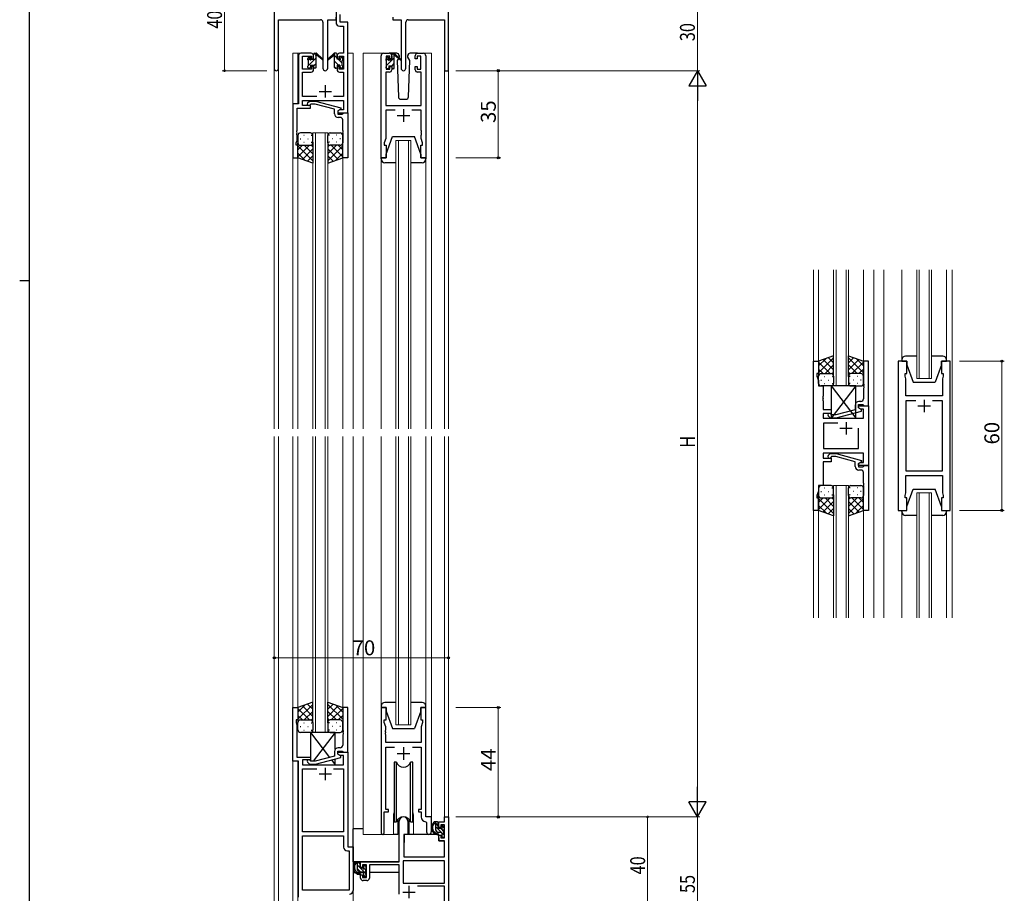
# Model space of a CAD drawing. Extents: x 0 to 1133, y 0 to 806.
# Drawn here: x 0 to 396, y 181 to 532 of the extents above; entities that cross this region are included whole.
import ezdxf

# ---------------------------------------------------------------- set-up
doc = ezdxf.new("R2010")
doc.units = 0
for name, color, linetype, lineweight in [('YKK_11', 7, 'CONTINUOUS', 30), ('YKK_12', 2, 'CONTINUOUS', 13), ('YKK_13', 4, 'CONTINUOUS', 30), ('YKK_D', 6, 'CONTINUOUS', 13)]:
    doc.layers.add(name, color=color, linetype=linetype, lineweight=lineweight)
doc.layers.add('YKK_ZWAK', color=7, linetype='CONTINUOUS')
doc.styles.get("Standard").update_dxf_attribs({"font": 'ROMANS.SHX', "bigfont": 'EXTFONT.SHX'})

# ---------------------------------------------------------------- blocks, each defined once
blk = doc.blocks.new('A201')
at = {"layer": 'YKK_ZWAK', "color": 254, "linetype": 'Continuous'}
for p, q in [((21, 35), (21, 410)), ((19, 222.5), (21, 222.5))]:
    blk.add_line(p, q, dxfattribs=at)

msp = doc.modelspace()

# ---------------------------------------------------------------- linework, layer by layer
at = {"layer": 'YKK_11', "color": 0, "linetype": 'ByBlock', "lineweight": -2}
for p, q in [((102.3, 551.28), (102.3, 512.1)), ((172.3, 511.28), (172.3, 541.28)), ((103.93, 531.78), (120.85, 531.78)), ((103.93, 512.1), (103.93, 531.78)), ((121.85, 530.78), (121.85, 512.23)), ((123.75, 512.23), (123.75, 531.78)), ((123.75, 531.78), (127.1, 531.78)), ((127.1, 531.78), (127.1, 532.78)), ((149.9, 532.78), (149.9, 531.78)), ((149.9, 531.78), (153.25, 531.78)), ((153.25, 531.78), (153.25, 512.23)), ((155.15, 512.23), (155.15, 530.78)), ((156.15, 531.78), (170.67, 531.78)), ((170.67, 531.78), (170.67, 511.28)), ((170.67, 511.28), (172.3, 511.28)), ((170.67, 211.28), (172.3, 211.28)), ((170.67, 209.28), (170.67, 211.28)), ((172.3, 211.28), (172.3, 171.28)), ((152.5, 193.28), (152.5, 209.58)), ((155.9, 209.58), (155.9, 204.28)), ((168.4, 209.28), (170.67, 209.28)), ((168.4, 206.98), (168.4, 209.28)), ((169.2, 206.98), (168.4, 206.98)), ((169.2, 208.08), (169.2, 206.98)), ((170.67, 208.08), (169.2, 208.08)), ((170.67, 202.88), (170.67, 208.08)), ((154.3, 204.28), (154.3, 195.28)), ((155.9, 204.28), (154.3, 204.28)), ((168.4, 203.98), (169.2, 203.98)), ((168.4, 201.68), (168.4, 203.98)), ((169.2, 203.98), (169.2, 202.88)), ((169.2, 202.88), (170.67, 202.88)), ((170.67, 201.68), (168.4, 201.68)), ((170.67, 195.28), (170.67, 201.68)), ((154.3, 195.28), (170.67, 195.28)), ((137, 193.28), (152.5, 193.28)), ((137, 190.98), (137, 193.28)), ((137.8, 190.98), (137, 190.98)), ((137.8, 192.08), (137.8, 190.98)), ((139.3, 192.08), (137.8, 192.08)), ((139.3, 186.88), (139.3, 192.08)), ((152.5, 192.08), (140.5, 192.08)), ((140.5, 192.08), (140.5, 186.68)), ((152.5, 180.28), (152.5, 192.08)), ((170.67, 193.65), (154.13, 193.65)), ((170.67, 193.65), (154.13, 193.65)), ((154.13, 193.65), (154.13, 184.68)), ((170.67, 184.68), (170.67, 193.65)), ((137, 187.98), (137.8, 187.98)), ((137, 186.68), (137, 187.98)), ((137.8, 187.98), (137.8, 186.88)), ((137.8, 186.88), (139.3, 186.88)), ((139.5, 185.68), (138, 185.68)), ((154.13, 184.68), (170.67, 184.68)), ((170.67, 183.48), (159.79, 183.48)), ((170.67, 172.91), (170.67, 183.48))]:
    msp.add_line(p, q, dxfattribs=at)
at = {"layer": 'YKK_11', "linetype": 'ByBlock', "lineweight": -2, "ltscale": 0.5}
for p, q in [((127.1, 535.78), (127.1, 530.65)), ((128.73, 530.78), (128.73, 533.85)), ((131.8, 530.78), (128.73, 530.78)), ((131.8, 518.28), (131.8, 530.78)), ((128.6, 529.15), (130.17, 529.15)), ((130.17, 529.15), (130.17, 518.28)), ((117.1, 518.28), (113, 518.28)), ((130.17, 518.28), (128.5, 518.28)), ((131.8, 494.28), (131.8, 518.28)), ((146.2, 518.28), (148.5, 518.28)), ((159.9, 518.28), (162.2, 518.28)), ((112, 517.28), (112, 497.91)), ((113.63, 511.88), (113.63, 517.08)), ((113.63, 517.08), (117.3, 517.08)), ((117.3, 517.08), (117.3, 515.98)), ((117.3, 515.98), (118.1, 515.98)), ((118.1, 515.98), (118.1, 517.28)), ((127.5, 517.28), (127.5, 515.98)), ((127.5, 515.98), (128.3, 515.98)), ((128.3, 515.98), (128.3, 517.08)), ((128.3, 517.08), (130.17, 517.08)), ((130.17, 517.08), (130.17, 511.88)), ((145.2, 476.28), (145.2, 517.28)), ((148.7, 517.08), (147.2, 517.08)), ((147.2, 517.08), (147.2, 511.88)), ((148.7, 515.98), (148.7, 517.08)), ((149.5, 515.98), (148.7, 515.98)), ((149.5, 517.28), (149.5, 515.98)), ((158.9, 515.98), (158.9, 517.28)), ((159.7, 515.98), (158.9, 515.98)), ((161.2, 517.08), (159.7, 517.08)), ((159.7, 517.08), (159.7, 515.98)), ((161.2, 511.88), (161.2, 517.08)), ((163.2, 517.28), (163.2, 476.28)), ((117.3, 511.88), (113.63, 511.88)), ((113.63, 500.91), (113.63, 510.68)), ((113.63, 510.68), (117.1, 510.68)), ((118.1, 512.98), (117.3, 512.98)), ((117.3, 512.98), (117.3, 511.88)), ((118.1, 511.68), (118.1, 512.98)), ((128.3, 512.98), (127.5, 512.98)), ((127.5, 512.98), (127.5, 511.68)), ((128.3, 511.88), (128.3, 512.98)), ((130.17, 511.88), (128.3, 511.88)), ((128.5, 510.68), (130.17, 510.68)), ((130.17, 510.68), (130.17, 500.91)), ((148.5, 510.68), (147.13, 510.68)), ((147.13, 510.68), (147.13, 497.28)), ((147.2, 511.88), (148.7, 511.88)), ((148.7, 511.88), (148.7, 512.98)), ((148.7, 512.98), (149.5, 512.98)), ((149.5, 512.98), (149.5, 511.68)), ((158.9, 511.68), (158.9, 512.98)), ((158.9, 512.98), (159.7, 512.98)), ((159.7, 512.98), (159.7, 511.88)), ((159.7, 511.88), (161.2, 511.88)), ((161.27, 510.68), (159.9, 510.68)), ((161.27, 497.28), (161.27, 510.68)), ((119.45, 500.91), (113.63, 500.91)), ((113.63, 497.28), (113.63, 499.28)), ((113.63, 499.28), (130.17, 499.28)), ((115.67, 498.31), (116.45, 499.08)), ((116.45, 499.08), (118.89, 499.08)), ((118.89, 499.08), (128.99, 496.38)), ((130.17, 500.91), (126.15, 500.91)), ((130.17, 499.28), (130.17, 495.58)), ((112, 497.91), (109.8, 497.91)), ((109.8, 497.91), (109.8, 476.28)), ((111.43, 487.24), (111.43, 496.28)), ((111.43, 496.28), (116.8, 496.28)), ((116.8, 497.28), (113.63, 497.28)), ((116.94, 497.88), (116.52, 497.46)), ((116.8, 496.28), (116.8, 497.28)), ((118.73, 497.88), (116.94, 497.88)), ((126.49, 495.8), (118.73, 497.88)), ((126.49, 493.98), (126.49, 495.8)), ((128.99, 495.78), (127.79, 495.08)), ((127.79, 495.08), (127.79, 493.78)), ((128.66, 495.58), (127.8, 495.08)), ((127.8, 495.08), (127.8, 494.28)), ((130.17, 495.58), (128.66, 495.58)), ((128.99, 496.38), (128.99, 495.78)), ((147.13, 497.28), (161.27, 497.28)), ((150.85, 495.35), (147.13, 495.35)), ((147.13, 495.35), (147.13, 484.01)), ((161.27, 495.35), (157.55, 495.35)), ((161.27, 487.24), (161.27, 495.35)), ((127.79, 493.78), (129.59, 493.78)), ((127.8, 494.28), (131.8, 494.28)), ((128.79, 492.48), (127.99, 492.48)), ((129.59, 493.78), (129.79, 493.98)), ((129.79, 493.98), (130.09, 494.28)), ((129.79, 487.24), (129.79, 491.48)), ((130.09, 494.28), (131.79, 494.28)), ((131.79, 494.28), (131.79, 476.28)), ((111.31, 487.06), (111.43, 487.24)), ((111.31, 486.51), (111.31, 487.06)), ((129.91, 487.06), (129.79, 487.24)), ((129.91, 486.51), (129.91, 487.06)), ((161.39, 487.06), (161.27, 487.24)), ((161.39, 486.51), (161.39, 487.06)), ((111.1, 482.28), (111.43, 483.19)), ((111.43, 486.33), (111.31, 486.51)), ((111.31, 486.06), (111.43, 486.24)), ((111.31, 485.51), (111.31, 486.06)), ((111.43, 485.33), (111.31, 485.51)), ((111.43, 486.24), (111.43, 486.33)), ((111.43, 483.19), (111.43, 485.33)), ((129.79, 486.33), (129.91, 486.51)), ((129.79, 486.24), (129.79, 486.33)), ((129.91, 486.06), (129.79, 486.24)), ((129.79, 485.33), (129.91, 485.51)), ((129.79, 476.28), (129.79, 485.33)), ((129.91, 485.51), (129.91, 486.06)), ((147.13, 484.01), (146.5, 482.28)), ((161.27, 486.33), (161.39, 486.51)), ((161.27, 486.24), (161.27, 486.33)), ((161.39, 486.06), (161.27, 486.24)), ((161.27, 485.33), (161.39, 485.51)), ((161.27, 484.01), (161.27, 485.33)), ((161.9, 482.28), (161.27, 484.01)), ((161.39, 485.51), (161.39, 486.06)), ((111.1, 481.28), (111.1, 482.28)), ((111.8, 481.28), (111.1, 481.28)), ((111.8, 476.28), (111.8, 481.28)), ((146.5, 482.28), (146.5, 481.28)), ((146.5, 481.28), (147.2, 481.28)), ((147.2, 481.28), (147.2, 476.28)), ((161.2, 476.28), (161.2, 481.28)), ((161.2, 481.28), (161.9, 481.28)), ((161.9, 481.28), (161.9, 482.28)), ((109.8, 476.28), (111.8, 476.28)), ((131.79, 476.28), (129.79, 476.28)), ((147.2, 476.28), (145.2, 476.28)), ((163.2, 476.28), (161.2, 476.28)), ((319.02, 334.53), (319.02, 394.53)), ((319.02, 394.53), (321.02, 394.53)), ((321.02, 394.53), (321.02, 389.53)), ((341.02, 394.53), (339.02, 394.53)), ((339.02, 394.53), (339.02, 385.49)), ((341.02, 376.53), (341.02, 394.53)), ((352.92, 394.53), (352.92, 334.53)), ((356.42, 394.53), (352.92, 394.53)), ((356.42, 389.53), (356.42, 394.53)), ((373.92, 394.53), (370.42, 394.53)), ((370.42, 394.53), (370.42, 389.53)), ((373.92, 334.53), (373.92, 394.53)), ((321.02, 389.53), (320.32, 389.53)), ((320.32, 389.53), (320.32, 388.53)), ((320.32, 388.53), (320.95, 386.8)), ((355.72, 388.53), (355.72, 389.53)), ((355.72, 389.53), (356.42, 389.53)), ((356.12, 387.43), (355.72, 388.53)), ((370.42, 389.53), (371.12, 389.53)), ((371.12, 388.53), (370.72, 387.43)), ((371.12, 389.53), (371.12, 388.53)), ((320.95, 386.8), (320.95, 384.53)), ((320.95, 384.53), (322.82, 384.53)), ((322.82, 384.53), (322.82, 380.49)), ((339.02, 385.49), (339.14, 385.31)), ((339.14, 384.76), (339.02, 384.58)), ((339.02, 384.58), (339.02, 384.49)), ((339.02, 384.49), (339.14, 384.31)), ((339.14, 383.76), (339.02, 383.58)), ((339.14, 385.31), (339.14, 384.76)), ((339.14, 384.31), (339.14, 383.76)), ((356, 385.31), (356.12, 385.49)), ((356, 384.76), (356, 385.31)), ((356.12, 384.58), (356, 384.76)), ((356, 384.31), (356.12, 384.49)), ((356, 383.76), (356, 384.31)), ((356.12, 383.58), (356, 383.76)), ((356.12, 385.49), (356.12, 387.43)), ((356.12, 384.49), (356.12, 384.58)), ((370.72, 387.43), (370.72, 380.53)), ((322.82, 380.49), (322.7, 380.31)), ((322.7, 380.31), (322.7, 379.76)), ((339.02, 383.58), (339.02, 379.33)), ((356.12, 380.53), (356.12, 383.58)), ((370.72, 380.53), (356.12, 380.53)), ((322.7, 379.76), (322.82, 379.58)), ((322.82, 379.49), (322.7, 379.31)), ((322.7, 379.31), (322.7, 378.76)), ((322.7, 378.76), (322.82, 378.58)), ((322.82, 379.58), (322.82, 379.49)), ((322.82, 378.58), (322.82, 375.03)), ((335.72, 376.83), (335.72, 375.01)), ((337.02, 375.73), (337.02, 377.03)), ((337.02, 377.03), (338.82, 377.03)), ((337.02, 375.73), (337.02, 376.53)), ((337.02, 376.53), (341.02, 376.53)), ((338.02, 378.33), (337.22, 378.33)), ((338.82, 377.03), (339.02, 376.83)), ((339.02, 376.83), (339.32, 376.53)), ((339.32, 376.53), (341.02, 376.53)), ((341.02, 376.53), (341.02, 352.53)), ((360.07, 378.6), (356.12, 378.6)), ((360.07, 378.6), (356.12, 378.6)), ((356.12, 378.6), (356.12, 350.46)), ((370.72, 378.6), (366.77, 378.6)), ((370.72, 350.46), (370.72, 378.6)), ((322.82, 375.03), (326.02, 375.03)), ((326.02, 373.53), (322.82, 373.53)), ((322.82, 373.53), (322.82, 371.53)), ((324.9, 372.51), (325.67, 371.73)), ((326.17, 372.93), (325.75, 373.36)), ((326.02, 375.03), (326.02, 373.53)), ((327.96, 372.93), (326.17, 372.93)), ((335.72, 375.01), (327.96, 372.93)), ((328.12, 371.73), (338.22, 374.44)), ((337.89, 375.23), (337.02, 375.73)), ((338.22, 375.04), (337.02, 375.73)), ((339.09, 375.23), (337.89, 375.23)), ((338.22, 374.44), (338.22, 375.04)), ((339.09, 371.53), (339.09, 375.23)), ((322.82, 371.53), (339.09, 371.53)), ((328.67, 369.6), (323.02, 369.6)), ((328.67, 369.6), (323.02, 369.6)), ((323.02, 369.6), (323.02, 359.46)), ((325.67, 371.73), (328.12, 371.73)), ((337.02, 359.46), (337.02, 367.53)), ((339.09, 357.53), (322.82, 357.53)), ((322.82, 357.53), (322.82, 355.53)), ((323.02, 359.46), (337.02, 359.46)), ((324.9, 356.56), (325.67, 357.33)), ((325.67, 357.33), (328.12, 357.33)), ((326.17, 356.13), (325.75, 355.71)), ((327.96, 356.13), (326.17, 356.13)), ((335.72, 354.05), (327.96, 356.13)), ((328.12, 357.33), (338.22, 354.63)), ((339.09, 353.83), (339.09, 357.53)), ((322.82, 355.53), (326.02, 355.53)), ((326.02, 354.03), (322.82, 354.03)), ((322.82, 354.03), (322.82, 344.53)), ((326.02, 355.53), (326.02, 354.03)), ((335.72, 352.23), (335.72, 354.05)), ((338.22, 354.03), (337.02, 353.33)), ((337.02, 353.33), (337.89, 353.83)), ((337.02, 352.53), (337.02, 353.33)), ((337.02, 353.33), (337.02, 352.03)), ((341.02, 352.53), (337.02, 352.53)), ((337.89, 353.83), (339.09, 353.83)), ((338.22, 354.63), (338.22, 354.03)), ((338.82, 352.03), (339.02, 352.23)), ((339.02, 352.23), (339.32, 352.53)), ((339.32, 352.53), (341.02, 352.53)), ((341.02, 352.53), (341.02, 334.53)), ((337.02, 352.03), (338.82, 352.03)), ((338.02, 350.73), (337.22, 350.73)), ((339.02, 345.49), (339.02, 349.73)), ((356.12, 350.46), (370.72, 350.46)), ((356.12, 341.63), (356.12, 348.53)), ((356.12, 348.53), (370.72, 348.53)), ((370.72, 348.53), (370.72, 341.63)), ((322.82, 344.53), (320.95, 344.53)), ((320.95, 344.53), (320.95, 342.26)), ((339.14, 345.31), (339.02, 345.49)), ((339.02, 344.58), (339.14, 344.76)), ((339.02, 344.49), (339.02, 344.58)), ((339.14, 344.31), (339.02, 344.49)), ((339.14, 344.76), (339.14, 345.31)), ((339.14, 343.76), (339.14, 344.31)), ((320.95, 342.26), (320.32, 340.53)), ((320.32, 340.53), (320.32, 339.53)), ((339.02, 343.58), (339.14, 343.76)), ((339.02, 334.53), (339.02, 343.58)), ((355.72, 340.53), (356.12, 341.63)), ((355.72, 339.53), (355.72, 340.53)), ((370.72, 341.63), (371.12, 340.53)), ((371.12, 340.53), (371.12, 339.53)), ((320.32, 339.53), (321.02, 339.53)), ((321.02, 339.53), (321.02, 334.53)), ((356.42, 339.53), (355.72, 339.53)), ((356.42, 334.53), (356.42, 339.53)), ((371.12, 339.53), (370.42, 339.53)), ((370.42, 339.53), (370.42, 334.53)), ((321.02, 334.53), (319.02, 334.53)), ((341.02, 334.53), (339.02, 334.53)), ((352.92, 334.53), (356.42, 334.53)), ((370.42, 334.53), (373.92, 334.53)), ((109.79, 233.65), (109.79, 255.28)), ((109.79, 255.28), (111.79, 255.28)), ((111.79, 255.28), (111.79, 250.28)), ((131.79, 255.28), (129.79, 255.28)), ((129.79, 255.28), (129.79, 246.24)), ((131.79, 237.28), (131.79, 255.28)), ((147.2, 255.28), (145.2, 255.28)), ((145.2, 255.28), (145.2, 204.93)), ((147.2, 250.28), (147.2, 255.28)), ((163.2, 255.28), (161.2, 255.28)), ((161.2, 255.28), (161.2, 250.28)), ((163.2, 211.28), (163.2, 255.28)), ((111.79, 250.28), (111.09, 250.28)), ((111.09, 250.28), (111.09, 249.28)), ((111.09, 249.28), (111.42, 248.38)), ((146.5, 249.28), (146.5, 250.28)), ((146.5, 250.28), (147.2, 250.28)), ((147.13, 247.55), (146.5, 249.28)), ((161.2, 250.28), (161.9, 250.28)), ((161.9, 249.28), (161.27, 247.55)), ((161.9, 250.28), (161.9, 249.28)), ((111.42, 246.24), (111.3, 246.06)), ((111.3, 246.06), (111.3, 245.51)), ((111.3, 245.51), (111.42, 245.33)), ((111.42, 248.38), (111.42, 246.24)), ((111.42, 245.33), (111.42, 245.24)), ((129.79, 246.24), (129.91, 246.06)), ((129.91, 245.51), (129.79, 245.33)), ((129.79, 245.33), (129.79, 245.24)), ((129.91, 246.06), (129.91, 245.51)), ((147.01, 246.06), (147.13, 246.24)), ((147.01, 245.51), (147.01, 246.06)), ((147.13, 245.33), (147.01, 245.51)), ((147.13, 246.24), (147.13, 247.55)), ((147.13, 245.24), (147.13, 245.33)), ((161.27, 247.55), (161.27, 241.28)), ((111.42, 245.24), (111.3, 245.06)), ((111.3, 245.06), (111.3, 244.51)), ((111.3, 244.51), (111.42, 244.33)), ((111.42, 244.33), (111.42, 235.28)), ((129.79, 245.24), (129.91, 245.06)), ((129.91, 244.51), (129.79, 244.33)), ((129.79, 244.33), (129.79, 240.08)), ((129.91, 245.06), (129.91, 244.51)), ((147.01, 245.06), (147.13, 245.24)), ((147.01, 244.51), (147.01, 245.06)), ((147.13, 244.33), (147.01, 244.51)), ((147.13, 241.28), (147.13, 244.33)), ((126.49, 237.58), (126.49, 235.76)), ((127.79, 236.48), (127.79, 237.78)), ((127.79, 237.78), (129.59, 237.78)), ((128.79, 239.08), (127.99, 239.08)), ((129.59, 237.78), (129.79, 237.58)), ((129.79, 237.58), (130.09, 237.28)), ((161.27, 241.28), (147.13, 241.28)), ((147.13, 214.28), (147.13, 239.35)), ((147.13, 239.35), (150.61, 239.35)), ((157.78, 239.35), (161.27, 239.35)), ((161.27, 239.35), (161.27, 214.28)), ((111.99, 233.65), (109.79, 233.65)), ((111.42, 235.28), (116.79, 235.28)), ((111.99, 179.03), (111.99, 233.65)), ((116.79, 234.28), (113.62, 234.28)), ((113.62, 234.28), (113.62, 232.28)), ((116.94, 233.68), (116.52, 234.11)), ((116.79, 235.28), (116.79, 234.28)), ((118.73, 233.68), (116.94, 233.68)), ((126.49, 235.76), (118.73, 233.68)), ((118.89, 232.48), (128.99, 235.19)), ((127.79, 236.48), (127.79, 237.28)), ((127.79, 237.28), (131.79, 237.28)), ((128.66, 235.98), (127.79, 236.48)), ((128.99, 235.79), (127.79, 236.48)), ((130.16, 235.98), (128.66, 235.98)), ((128.99, 235.19), (128.99, 235.79)), ((130.09, 237.28), (131.79, 237.28)), ((130.16, 232.28), (130.16, 235.98)), ((131.79, 237.28), (131.79, 199.28)), ((113.62, 232.28), (130.16, 232.28)), ((113.62, 205.28), (113.62, 230.65)), ((113.62, 230.65), (119.44, 230.65)), ((115.67, 233.26), (116.45, 232.48)), ((116.45, 232.48), (118.89, 232.48)), ((126.14, 230.65), (130.16, 230.65)), ((126.14, 230.65), (130.16, 230.65)), ((130.16, 230.65), (130.16, 205.28)), ((148.2, 214.28), (147.13, 214.28)), ((148.2, 213.28), (148.2, 214.28)), ((161.27, 214.28), (160.2, 214.28)), ((160.2, 214.28), (160.2, 213.28)), ((146.5, 204.93), (146.5, 213.28)), ((146.5, 213.28), (148.2, 213.28)), ((160.2, 213.28), (161.27, 213.28)), ((161.27, 213.28), (161.27, 211.35)), ((165.4, 211.28), (163.2, 211.28)), ((165.4, 205.25), (165.4, 211.28)), ((163.18, 209.36), (163.47, 209.06)), ((163.47, 209.06), (163.47, 205.25)), ((130.16, 205.28), (113.62, 205.28)), ((113.62, 181.91), (113.62, 203.65)), ((113.62, 181.91), (113.62, 203.65)), ((113.62, 203.65), (130.16, 203.65)), ((130.16, 203.65), (130.16, 199.15)), ((131.79, 199.28), (133.99, 199.28)), ((133.99, 199.28), (133.99, 181.78)), ((131.66, 197.65), (132.36, 197.65)), ((132.36, 197.65), (132.36, 181.91)), ((132.36, 181.91), (113.62, 181.91))]:
    msp.add_line(p, q, dxfattribs=at)
at = {"layer": 'YKK_11', "ltscale": 0.5}
for p, q in [((120.3, 502.98), (125.3, 502.98)), ((122.8, 505.48), (122.8, 500.48)), ((154.2, 495.78), (154.2, 490.78)), ((151.7, 493.28), (156.7, 493.28)), ((360.92, 376.53), (365.92, 376.53)), ((363.42, 379.03), (363.42, 374.03)), ((332.02, 370.03), (332.02, 365.03)), ((329.52, 367.53), (334.52, 367.53)), ((154.2, 239.28), (154.2, 234.28)), ((151.7, 236.78), (156.7, 236.78)), ((122.79, 231.08), (122.79, 226.08)), ((120.29, 228.58), (125.29, 228.58))]:
    msp.add_line(p, q, dxfattribs=at)
at = {"layer": 'YKK_11', "color": 2}
for p, q in [((156.4, 183.58), (156.4, 178.58)), ((153.9, 181.08), (158.9, 181.08))]:
    msp.add_line(p, q, dxfattribs=at)
at = {"layer": 'YKK_11', "color": 0, "linetype": 'ByBlock', "lineweight": -2}
for centre, radius, start, end in [((120.85, 530.78), 1, 0, 90), ((156.15, 530.78), 1, 90, 180), ((103.11, 512.1), 0.815, 180, 0), ((122.8, 512.23), 0.95, 180, 0), ((154.2, 512.23), 0.95, 180, 0), ((154.2, 209.58), 1.7, 360, 180), ((138, 186.68), 1, 180, 270), ((139.5, 186.68), 1, 270, 360)]:
    msp.add_arc(centre, radius, start, end, dxfattribs=at)
at = {"layer": 'YKK_11', "linetype": 'ByBlock', "lineweight": -2, "ltscale": 0.5}
for centre, radius, start, end in [((128.6, 530.65), 1.5, 180, 270), ((113, 517.28), 1, 90, 180), ((117.1, 517.28), 1, 0, 90), ((128.5, 517.28), 1, 90, 180), ((146.2, 517.28), 1, 90, 180), ((148.5, 517.28), 1, 0, 90), ((159.9, 517.28), 1, 90, 180), ((162.2, 517.28), 1, 0, 90), ((117.1, 511.68), 1, 270, 360), ((128.5, 511.68), 1, 180, 270), ((148.5, 511.68), 1, 270, 360), ((159.9, 511.68), 1, 180, 270), ((116.09, 497.88), 0.6, 135, 315), ((127.99, 493.98), 1.5, 180, 270), ((128.79, 491.48), 1, 0, 90), ((337.22, 376.83), 1.5, 90, 180), ((338.02, 379.33), 1, 270, 360), ((325.32, 372.93), 0.6, 45, 225), ((325.32, 356.13), 0.6, 135, 315), ((337.22, 352.23), 1.5, 180, 270), ((338.02, 349.73), 1, 0, 90), ((127.99, 237.58), 1.5, 90, 180), ((128.79, 240.08), 1, 270, 360), ((116.09, 233.68), 0.6, 45, 225), ((163.27, 211.35), 2, 180, 267.5081), ((145.85, 204.93), 0.65, 180, 0), ((164.43, 205.25), 0.965, 180, 0), ((131.66, 199.15), 1.5, 180, 270), ((132.49, 181.78), 1.5, 270, 360)]:
    msp.add_arc(centre, radius, start, end, dxfattribs=at)
at = {"layer": 'YKK_12', "ltscale": 1.5}
for p, q in [((114.8, 518.28), (109.8, 518.28)), ((109.8, 518.28), (109.8, 367.28)), ((111.8, 497.93), (111.8, 518.28)), ((131.8, 518.28), (134, 518.28)), ((134, 518.28), (134, 367.28)), ((138, 518.28), (138, 367.28)), ((138, 518.28), (146.2, 518.28)), ((162.2, 518.28), (165.4, 518.28)), ((165.4, 367.28), (165.4, 518.28)), ((102.3, 367.28), (102.3, 512.1)), ((103.93, 512.1), (103.93, 367.28)), ((172.3, 511.28), (170.67, 511.28)), ((170.67, 511.28), (170.67, 367.28)), ((172.3, 511.28), (172.3, 367.28)), ((117.79, 367.28), (117.79, 486.28)), ((117.79, 486.28), (123.79, 486.28)), ((118.79, 486.28), (118.79, 367.28)), ((122.79, 367.28), (122.79, 486.28)), ((123.79, 486.28), (123.79, 367.28)), ((151.2, 367.28), (151.2, 483.28)), ((151.2, 483.28), (157.2, 483.28)), ((152.2, 483.28), (152.2, 367.28)), ((156.2, 367.28), (156.2, 483.28)), ((157.2, 483.28), (157.2, 367.28)), ((111.8, 476.78), (111.8, 367.28)), ((129.79, 476.78), (129.79, 367.28)), ((145.2, 476.28), (145.2, 367.28)), ((163.2, 476.28), (163.2, 367.28)), ((319.02, 431.28), (319.02, 291.28)), ((321.02, 431.28), (321.02, 394.03)), ((327.02, 384.53), (327.02, 431.28)), ((328.02, 431.28), (328.02, 384.53)), ((332.02, 384.53), (332.02, 431.28)), ((333.02, 431.28), (333.02, 384.53)), ((339.01, 431.28), (339.02, 394.03)), ((343.22, 431.28), (343.22, 291.28)), ((347.22, 431.28), (347.22, 291.28)), ((354.42, 395.03), (354.42, 431.28)), ((360.42, 387.53), (360.42, 431.28)), ((361.42, 431.28), (361.42, 387.53)), ((365.42, 387.53), (365.42, 431.28)), ((366.42, 431.28), (366.42, 387.53)), ((372.42, 395.03), (372.42, 431.28)), ((374.62, 431.28), (374.62, 291.28)), ((366.42, 387.53), (360.42, 387.53)), ((102.3, 167.58), (102.3, 364.28)), ((103.93, 364.28), (103.93, 157.68)), ((109.8, 364.28), (109.8, 170.28)), ((111.79, 364.28), (111.79, 254.78)), ((117.8, 245.28), (117.8, 364.28)), ((118.8, 364.28), (118.8, 245.28)), ((122.8, 245.28), (122.8, 364.28)), ((123.8, 364.28), (123.8, 245.28)), ((129.79, 364.28), (129.79, 254.78)), ((134, 364.28), (134, 170.28)), ((138, 364.28), (138, 204.28)), ((145.2, 255.28), (145.2, 364.28)), ((151.2, 248.28), (151.2, 364.28)), ((152.2, 364.28), (152.2, 248.28)), ((156.2, 248.28), (156.2, 364.28)), ((157.2, 364.28), (157.2, 248.28)), ((163.2, 254.98), (163.2, 364.28)), ((165.4, 210.98), (165.4, 364.28)), ((170.67, 364.28), (170.67, 211.28)), ((172.3, 364.28), (172.3, 211.28)), ((327.02, 291.28), (327.02, 344.53)), ((327.02, 344.53), (333.02, 344.53)), ((328.02, 344.53), (328.02, 291.28)), ((332.02, 291.28), (332.02, 344.53)), ((333.02, 344.53), (333.02, 291.28)), ((360.42, 291.28), (360.42, 341.53)), ((360.42, 341.53), (366.42, 341.53)), ((361.42, 341.53), (361.42, 291.28)), ((365.42, 291.28), (365.42, 341.53)), ((366.42, 341.53), (366.42, 291.28)), ((321.02, 335.03), (321.03, 291.28)), ((339.02, 335.03), (339.03, 291.28)), ((354.42, 334.03), (354.42, 291.28)), ((372.42, 334.03), (372.42, 291.28)), ((157.2, 248.28), (151.2, 248.28)), ((111.8, 170.28), (111.8, 233.64)), ((150.2, 211.78), (150.2, 204.28)), ((158.2, 211.78), (158.2, 204.28)), ((170.97, 211.28), (170.67, 211.28)), ((150.2, 204.28), (138, 204.28)), ((164.42, 204.28), (158.2, 204.28))]:
    msp.add_line(p, q, dxfattribs=at)
for start, end in [(159.6359, 180), (0, 20.3641)]:
    msp.add_arc((154.2, 211.78), 4, start, end, dxfattribs=at)
at = {"layer": 'YKK_13', "linetype": 'Continuous', "ltscale": 1.5}
for p, q in [((118.1, 517.67), (118.71, 518.28)), ((115.86, 515.44), (116.9, 516.47)), ((116, 513.33), (119.1, 516.43)), ((128.12, 513.48), (126.5, 515.11)), ((127.5, 516.35), (126.53, 517.32)), ((129.6, 514.25), (127.97, 515.88)), ((129.75, 516.35), (129.16, 516.93)), ((147.2, 515.35), (148.3, 516.44)), ((147.4, 513.3), (150.5, 516.4)), ((149.5, 517.64), (149.94, 518.08)), ((115.8, 513.14), (115.94, 513.28)), ((118.1, 513.18), (119.1, 514.18)), ((127.08, 512.28), (126.5, 512.86)), ((129.32, 512.28), (128.7, 512.91)), ((149.5, 513.15), (150.5, 514.15)), ((168.17, 207.76), (167.17, 208.76)), ((170.67, 203.84), (167.17, 207.34)), ((168, 205.1), (167.18, 205.92)), ((170.47, 205.46), (169.47, 206.45)), ((170.67, 206.67), (169.65, 207.69)), ((169.91, 203.18), (169.57, 203.53)), ((136.77, 192.25), (135.77, 193.25)), ((139.07, 188.54), (135.77, 191.84)), ((137.11, 189.08), (135.77, 190.42)), ((139.07, 189.95), (138.41, 190.61)), ((139, 187.19), (138.17, 188.02))]:
    msp.add_line(p, q, dxfattribs=at)
at = {"layer": 'YKK_13', "ltscale": 1.5}
for p, q in [((118.4, 518.28), (119.19, 518.28)), ((119.1, 517.78), (119.1, 518.28)), ((127.2, 518.28), (126.41, 518.28)), ((126.5, 517.78), (126.5, 518.28)), ((151.48, 518.28), (148.5, 518.28)), ((159.9, 518.28), (156.91, 518.28)), ((115.8, 515.58), (115.8, 516.18)), ((115.88, 516.4), (116.38, 516.9)), ((116, 513.28), (116, 515.38)), ((116.9, 516.68), (116.9, 516.34)), ((117.36, 515.88), (118.1, 515.88)), ((118.1, 515.88), (118.1, 517.98)), ((119.1, 512.58), (119.1, 517.18)), ((119.38, 518.21), (121.56, 516.17)), ((121.53, 515.82), (119.39, 517.52)), ((126.21, 518.21), (124.03, 516.17)), ((124.06, 515.82), (126.2, 517.52)), ((126.5, 512.58), (126.5, 517.18)), ((127.5, 515.88), (127.5, 517.98)), ((128.24, 515.88), (127.5, 515.88)), ((128.7, 516.68), (128.7, 516.34)), ((129.71, 516.4), (129.21, 516.9)), ((129.6, 513.28), (129.6, 515.38)), ((129.8, 515.58), (129.8, 516.18)), ((147.2, 515.38), (147.2, 515.98)), ((147.28, 516.2), (147.78, 516.7)), ((147.4, 513.08), (147.4, 515.18)), ((148.3, 516.48), (148.3, 516.14)), ((148.76, 515.68), (149.5, 515.68)), ((149.5, 515.68), (149.5, 517.78)), ((149.8, 518.08), (150.59, 518.08)), ((150.5, 517.58), (150.5, 518.08)), ((150.5, 512.38), (150.5, 516.98)), ((150.78, 518.01), (152.96, 515.97)), ((152.93, 515.62), (150.79, 517.32)), ((152.17, 516.22), (151.65, 515.32)), ((151.65, 515.32), (152.16, 500.75)), ((152.5, 516.78), (152.36, 516.53)), ((152.48, 517.32), (152.5, 516.78)), ((155.89, 516.78), (155.91, 517.32)), ((156.74, 515.32), (155.89, 516.78)), ((156.23, 500.75), (156.74, 515.32)), ((115.8, 512.58), (115.8, 513.08)), ((116.6, 512.28), (116.1, 512.28)), ((116.9, 513.48), (116.9, 512.58)), ((116.9, 513.48), (118.1, 513.48)), ((118.1, 513.48), (118.1, 512.58)), ((118.8, 512.28), (118.4, 512.28)), ((126.8, 512.28), (127.2, 512.28)), ((128.7, 513.48), (127.5, 513.48)), ((127.5, 513.48), (127.5, 512.58)), ((128.7, 513.48), (128.7, 512.58)), ((129, 512.28), (129.5, 512.28)), ((129.8, 512.58), (129.8, 513.08)), ((147.2, 512.38), (147.2, 512.88)), ((148, 512.08), (147.5, 512.08)), ((148.3, 513.28), (148.3, 512.38)), ((148.3, 513.28), (149.5, 513.28)), ((149.5, 513.28), (149.5, 512.38)), ((150.2, 512.08), (149.8, 512.08)), ((153.16, 499.78), (155.23, 499.78)), ((111.79, 485.28), (111.79, 482.28)), ((112.71, 483.92), (112.91, 483.92)), ((116.79, 486.28), (112.79, 486.28)), ((114.13, 485.34), (114.33, 485.34)), ((115.74, 483.92), (115.94, 483.92)), ((117.16, 485.34), (117.36, 485.34)), ((117.79, 482.28), (117.79, 485.28)), ((123.79, 482.28), (123.79, 485.28)), ((124.43, 485.34), (124.23, 485.34)), ((124.79, 486.28), (128.79, 486.28)), ((125.84, 483.92), (125.64, 483.92)), ((127.46, 485.34), (127.26, 485.34)), ((128.87, 483.92), (128.67, 483.92)), ((129.79, 485.28), (129.79, 482.28)), ((147.2, 477.78), (149.8, 484.78)), ((147.2, 477.78), (149.8, 484.78)), ((149.8, 484.78), (158.6, 484.78)), ((149.8, 484.78), (158.6, 484.78)), ((161.2, 477.78), (158.6, 484.78)), ((161.2, 477.78), (158.6, 484.78)), ((111.79, 476.28), (111.79, 482.28)), ((116.41, 481.28), (111.79, 476.66)), ((113.59, 481.28), (111.79, 479.49)), ((111.79, 481.02), (117.79, 475.02)), ((112.79, 481.28), (116.39, 481.28)), ((113.19, 481.28), (116.79, 481.28)), ((117.79, 479.84), (113.6, 475.64)), ((114.13, 482.51), (114.33, 482.51)), ((114.35, 481.28), (117.79, 477.84)), ((117.13, 481.34), (117.79, 480.67)), ((117.16, 482.51), (117.36, 482.51)), ((117.79, 482.51), (117.79, 474.14)), ((123.79, 482.51), (123.79, 474.14)), ((124.46, 481.34), (123.79, 480.67)), ((127.23, 481.28), (123.79, 477.84)), ((129.79, 481.02), (123.79, 475.02)), ((123.79, 479.84), (127.99, 475.64)), ((124.43, 482.51), (124.23, 482.51)), ((128.39, 481.28), (124.79, 481.28)), ((125.17, 481.28), (129.79, 476.66)), ((128.79, 481.28), (125.19, 481.28)), ((127.46, 482.51), (127.26, 482.51)), ((128, 481.28), (129.79, 479.49)), ((129.79, 476.28), (129.79, 482.28)), ((111.79, 478.19), (114.75, 475.23)), ((117.79, 474.14), (111.79, 476.28)), ((117.79, 477.01), (115.68, 474.9)), ((123.79, 477.01), (125.9, 474.9)), ((123.79, 474.14), (129.79, 476.28)), ((129.79, 478.19), (126.83, 475.23)), ((145.2, 475.78), (145.2, 476.28)), ((145.2, 476.28), (147.2, 476.28)), ((145.2, 475.78), (145.2, 476.28)), ((145.2, 476.28), (147.2, 476.28)), ((147.2, 476.28), (147.2, 477.78)), ((147.2, 476.28), (147.2, 477.78)), ((161.2, 477.78), (161.2, 476.28)), ((161.2, 477.78), (161.2, 476.28)), ((161.2, 476.28), (163.2, 476.28)), ((161.2, 476.28), (163.2, 476.28)), ((163.2, 476.28), (163.2, 475.78)), ((163.2, 476.28), (163.2, 475.78)), ((150.8, 474.28), (146.7, 474.28)), ((151.2, 474.28), (146.7, 474.28)), ((161.7, 474.28), (157.2, 474.28)), ((161.7, 474.28), (157.6, 474.28)), ((327.02, 396.68), (321.02, 394.53)), ((321.02, 389.8), (327.02, 395.8)), ((327.02, 393.81), (324.91, 395.92)), ((327.02, 388.31), (327.02, 396.68)), ((333.02, 388.31), (333.02, 396.68)), ((333.02, 396.68), (339.02, 394.53)), ((333.02, 393.81), (335.13, 395.92)), ((339.02, 389.8), (333.02, 395.8)), ((360.42, 396.53), (355.92, 396.53)), ((370.92, 396.53), (366.42, 396.53)), ((321.02, 392.63), (323.98, 395.59)), ((321.02, 394.53), (321.02, 388.53)), ((325.64, 389.53), (321.02, 394.15)), ((327.02, 390.98), (322.83, 395.18)), ((323.58, 389.53), (327.02, 392.97)), ((333.02, 390.98), (337.22, 395.18)), ((336.46, 389.53), (333.02, 392.97)), ((334.4, 389.53), (339.02, 394.15)), ((339.02, 392.63), (336.06, 395.59)), ((339.02, 394.53), (339.02, 388.53)), ((354.42, 395.03), (354.42, 394.53)), ((354.42, 394.53), (356.42, 394.53)), ((356.42, 394.53), (356.42, 393.03)), ((356.42, 393.03), (359.02, 386.03)), ((370.42, 393.03), (367.82, 386.03)), ((370.42, 394.53), (372.42, 394.53)), ((370.42, 393.03), (370.42, 394.53)), ((372.42, 394.53), (372.42, 395.03)), ((322.81, 389.53), (321.02, 391.33)), ((321.02, 385.53), (321.02, 388.53)), ((322.02, 389.53), (325.62, 389.53)), ((322.42, 389.53), (326.02, 389.53)), ((323.36, 388.31), (323.56, 388.31)), ((326.35, 389.48), (327.02, 390.15)), ((326.39, 388.31), (326.59, 388.31)), ((327.02, 388.53), (327.02, 385.53)), ((333.69, 389.48), (333.02, 390.15)), ((333.02, 388.53), (333.02, 385.53)), ((333.65, 388.31), (333.45, 388.31)), ((337.62, 389.53), (334.02, 389.53)), ((338.02, 389.53), (334.42, 389.53)), ((336.68, 388.31), (336.48, 388.31)), ((337.23, 389.53), (339.02, 391.33)), ((339.02, 385.53), (339.02, 388.53)), ((321.94, 386.9), (322.14, 386.9)), ((326.02, 384.53), (322.02, 384.53)), ((323.36, 385.48), (323.56, 385.48)), ((324.97, 386.9), (325.17, 386.9)), ((336.02, 384.53), (326.02, 371.53)), ((326.02, 384.53), (336.02, 371.53)), ((336.02, 384.53), (326.02, 384.53)), ((326.02, 384.53), (326.02, 371.53)), ((326.39, 385.48), (326.59, 385.48)), ((333.65, 385.48), (333.45, 385.48)), ((334.02, 384.53), (338.02, 384.53)), ((335.07, 386.9), (334.87, 386.9)), ((336.02, 371.53), (336.02, 384.53)), ((336.68, 385.48), (336.48, 385.48)), ((338.1, 386.9), (337.9, 386.9)), ((359.02, 386.03), (367.82, 386.03)), ((326.02, 371.53), (336.02, 371.53)), ((326.02, 344.53), (322.02, 344.53)), ((334.01, 344.53), (338.01, 344.53)), ((321.02, 343.53), (321.02, 340.53)), ((321.02, 334.53), (321.02, 340.53)), ((321.94, 342.17), (322.14, 342.17)), ((323.35, 343.59), (323.55, 343.59)), ((323.35, 340.76), (323.55, 340.76)), ((324.97, 342.17), (325.17, 342.17)), ((326.38, 343.59), (326.58, 343.59)), ((326.38, 340.76), (326.58, 340.76)), ((327.02, 340.53), (327.02, 343.53)), ((327.02, 340.76), (327.02, 332.39)), ((333.01, 340.53), (333.01, 343.53)), ((333.01, 340.76), (333.01, 332.39)), ((333.65, 343.59), (333.45, 343.59)), ((333.65, 340.76), (333.45, 340.76)), ((335.06, 342.17), (334.86, 342.17)), ((336.68, 343.59), (336.48, 343.59)), ((336.68, 340.76), (336.48, 340.76)), ((338.09, 342.17), (337.89, 342.17)), ((339.01, 343.53), (339.01, 340.53)), ((339.01, 334.53), (339.01, 340.53)), ((356.42, 336.03), (359.02, 343.03)), ((359.02, 343.03), (367.82, 343.03)), ((370.42, 336.03), (367.82, 343.03)), ((325.64, 339.53), (321.02, 334.91)), ((322.81, 339.53), (321.02, 337.74)), ((321.02, 339.27), (327.02, 333.27)), ((321.02, 336.44), (323.98, 333.48)), ((322.02, 339.53), (325.62, 339.53)), ((322.42, 339.53), (326.02, 339.53)), ((327.02, 338.09), (322.82, 333.89)), ((323.58, 339.53), (327.02, 336.09)), ((326.35, 339.59), (327.02, 338.92)), ((333.68, 339.59), (333.01, 338.92)), ((336.45, 339.53), (333.01, 336.09)), ((339.01, 339.27), (333.01, 333.27)), ((333.01, 338.09), (337.21, 333.89)), ((337.61, 339.53), (334.01, 339.53)), ((334.39, 339.53), (339.01, 334.91)), ((338.01, 339.53), (334.41, 339.53)), ((339.01, 336.44), (336.05, 333.48)), ((337.22, 339.53), (339.01, 337.74)), ((327.02, 332.39), (321.02, 334.53)), ((327.02, 335.26), (324.9, 333.15)), ((333.01, 335.26), (335.13, 333.15)), ((333.01, 332.39), (339.01, 334.53)), ((354.42, 334.53), (356.42, 334.53)), ((354.42, 334.03), (354.42, 334.53)), ((360.42, 332.53), (355.92, 332.53)), ((356.42, 334.53), (356.42, 336.03)), ((370.92, 332.53), (366.42, 332.53)), ((370.42, 336.03), (370.42, 334.53)), ((370.42, 334.53), (372.42, 334.53)), ((372.42, 334.53), (372.42, 334.03)), ((117.79, 257.43), (111.79, 255.28)), ((117.79, 249.06), (117.79, 257.43)), ((123.79, 249.06), (123.79, 257.43)), ((123.79, 257.43), (129.79, 255.28)), ((151.2, 257.28), (146.7, 257.28)), ((161.7, 257.28), (157.2, 257.28)), ((111.79, 250.55), (117.79, 256.55)), ((111.79, 253.38), (114.75, 256.34)), ((111.79, 255.28), (111.79, 249.28)), ((116.41, 250.28), (111.79, 254.9)), ((117.79, 251.73), (113.6, 255.93)), ((114.35, 250.28), (117.79, 253.72)), ((117.79, 254.56), (115.68, 256.67)), ((123.79, 254.56), (125.9, 256.67)), ((129.79, 250.55), (123.79, 256.55)), ((123.79, 251.73), (127.99, 255.93)), ((127.23, 250.28), (123.79, 253.72)), ((125.17, 250.28), (129.79, 254.9)), ((129.79, 253.38), (126.83, 256.34)), ((129.79, 255.28), (129.79, 249.28)), ((145.2, 255.78), (145.2, 255.28)), ((145.2, 255.28), (147.2, 255.28)), ((147.2, 255.28), (147.2, 253.78)), ((147.2, 253.78), (149.8, 246.78)), ((161.2, 253.78), (158.6, 246.78)), ((161.2, 253.78), (161.2, 255.28)), ((161.2, 255.28), (163.2, 255.28)), ((163.2, 255.28), (163.2, 255.78)), ((113.59, 250.28), (111.79, 252.08)), ((111.79, 246.28), (111.79, 249.28)), ((112.79, 250.28), (116.39, 250.28)), ((113.19, 250.28), (116.79, 250.28)), ((117.13, 250.23), (117.79, 250.9)), ((117.79, 249.28), (117.79, 246.28)), ((124.46, 250.23), (123.79, 250.9)), ((123.79, 249.28), (123.79, 246.28)), ((128.39, 250.28), (124.79, 250.28)), ((128.79, 250.28), (125.19, 250.28)), ((128, 250.28), (129.79, 252.08)), ((129.79, 246.28), (129.79, 249.28)), ((112.71, 247.65), (112.91, 247.65)), ((114.13, 249.06), (114.33, 249.06)), ((114.13, 246.23), (114.33, 246.23)), ((115.74, 247.65), (115.94, 247.65)), ((117.16, 249.06), (117.36, 249.06)), ((117.16, 246.23), (117.36, 246.23)), ((124.43, 249.06), (124.23, 249.06)), ((124.43, 246.23), (124.23, 246.23)), ((125.84, 247.65), (125.64, 247.65)), ((127.46, 249.06), (127.26, 249.06)), ((127.46, 246.23), (127.26, 246.23)), ((128.87, 247.65), (128.67, 247.65)), ((149.8, 246.78), (158.6, 246.78)), ((116.79, 245.28), (112.79, 245.28)), ((116.79, 245.28), (124.52, 235.24)), ((126.79, 245.28), (116.79, 245.28)), ((116.79, 245.28), (116.79, 233.83)), ((126.79, 245.28), (117.87, 233.68)), ((124.79, 245.28), (128.79, 245.28)), ((126.79, 238.48), (126.79, 245.28)), ((125.32, 234.21), (126.79, 232.28)), ((126.79, 232.28), (126.79, 234.6)), ((116.95, 232.48), (116.79, 232.28)), ((116.79, 232.48), (116.79, 232.28)), ((116.79, 232.28), (126.79, 232.28)), ((150.45, 233.28), (150.45, 209.28)), ((151.37, 233.28), (150.45, 233.28)), ((151.37, 209.28), (151.37, 233.28)), ((157.95, 233.28), (157.02, 233.28)), ((157.02, 209.28), (157.02, 233.28)), ((157.95, 209.28), (157.95, 233.28)), ((151.95, 210.27), (151.95, 204.28)), ((156.45, 204.28), (156.45, 210.27)), ((134, 193.28), (134, 206.48)), ((138, 206.48), (134, 206.48)), ((150.45, 209.28), (151.37, 209.28)), ((151.95, 206.48), (152.5, 206.48)), ((157.02, 209.28), (157.95, 209.28)), ((167.87, 209.28), (166.57, 209.28)), ((167.17, 206.08), (167.17, 209.28)), ((168.17, 206.98), (168.17, 208.98)), ((169.11, 206.68), (168.47, 206.68)), ((169.57, 207.48), (169.57, 207.14)), ((170.58, 207.2), (170.08, 207.7)), ((170.47, 204.18), (170.47, 206.18)), ((170.67, 206.38), (170.67, 206.98)), ((151.95, 204.28), (150.2, 204.28)), ((154.4, 201.78), (154.3, 201.78)), ((154.42, 203.99), (154.37, 197.78)), ((168.3, 204.28), (154.72, 204.28)), ((158.2, 204.28), (156.45, 204.28)), ((169.27, 205.08), (168.17, 205.08)), ((168.3, 204.28), (168.37, 201.68)), ((169.57, 204.78), (169.57, 203.48)), ((169.87, 203.18), (170.37, 203.18)), ((170.67, 203.48), (170.67, 203.98)), ((168.37, 201.68), (170.33, 201.68)), ((170.67, 197.78), (170.63, 201.39)), ((154.3, 196.85), (154.37, 196.77)), ((154.37, 197.78), (154.39, 195.58)), ((154.69, 195.28), (170.35, 195.28)), ((170.65, 195.58), (170.67, 197.78)), ((152.2, 193.28), (134, 193.28)), ((134.2, 193.28), (134.2, 192.03)), ((136.47, 193.28), (135.17, 193.28)), ((135.77, 190.08), (135.77, 193.28)), ((136.77, 190.98), (136.77, 192.98)), ((137.71, 190.68), (137.07, 190.68)), ((138.17, 191.48), (138.17, 191.14)), ((139.18, 191.2), (138.68, 191.7)), ((139.07, 188.18), (139.07, 190.18)), ((139.27, 190.38), (139.27, 190.98)), ((152.4, 192), (152.4, 188.98)), ((134.2, 189.89), (134.2, 188.98)), ((134.2, 188.98), (134.78, 188.98)), ((135.48, 188.98), (138.09, 188.98)), ((137.87, 189.08), (136.77, 189.08)), ((138.17, 188.78), (138.17, 187.48)), ((138.47, 187.18), (138.97, 187.18)), ((139.07, 188.98), (139.3, 188.98)), ((139.27, 187.48), (139.27, 187.98)), ((152.4, 188.98), (140.5, 188.98))]:
    msp.add_line(p, q, dxfattribs=at)
for centre, radius, start, end in [((118.4, 517.98), 0.3, 90, 180), ((119.19, 517.98), 0.3, 49.8974, 90), ((126.41, 517.98), 0.3, 90, 130.1026), ((127.2, 517.98), 0.3, 0, 90), ((151.48, 517.28), 1, 2, 90), ((156.91, 517.28), 1, 90, 178), ((116.1, 516.18), 0.3, 135, 180), ((116, 515.58), 0.2, 180, 270), ((116.6, 516.68), 0.3, 0, 135), ((116.9, 515.88), 0.25, 123.0557, 326.9443), ((116.6, 516.34), 0.3, 303.0557, 0), ((117.36, 515.58), 0.3, 90, 146.9443), ((119.1, 517.58), 0.2, 20.8833, 233.1301), ((118.8, 517.18), 0.3, 0, 53.1301), ((119.56, 517.76), 0.3, 200.8833, 234.62), ((121.64, 515.98), 0.2, 234.62, 114.62), ((123.95, 515.98), 0.2, 65.38, 305.38), ((126.03, 517.76), 0.3, 305.38, 339.1167), ((126.5, 517.58), 0.2, 306.8699, 159.1167), ((126.8, 517.18), 0.3, 126.8699, 180), ((128.24, 515.58), 0.3, 33.0557, 90), ((128.7, 515.88), 0.25, 213.0557, 56.9443), ((129, 516.68), 0.3, 45, 180), ((129, 516.34), 0.3, 180, 236.9443), ((129.6, 515.58), 0.2, 270, 0), ((129.5, 516.18), 0.3, 0, 45), ((147.5, 515.98), 0.3, 135, 180), ((147.4, 515.38), 0.2, 180, 270), ((148, 516.48), 0.3, 0, 135), ((148.3, 515.68), 0.25, 123.0557, 326.9443), ((148, 516.14), 0.3, 303.0557, 0), ((148.76, 515.38), 0.3, 90, 146.9443), ((149.8, 517.78), 0.3, 90, 180), ((150.5, 517.38), 0.2, 20.8833, 233.1301), ((150.2, 516.98), 0.3, 0, 53.1301), ((150.59, 517.78), 0.3, 49.8974, 90), ((150.96, 517.56), 0.3, 200.8833, 234.62), ((153.05, 515.78), 0.2, 234.62, 114.62), ((116, 513.08), 0.2, 90, 180), ((116.1, 512.58), 0.3, 180, 270), ((116.6, 512.58), 0.3, 270, 0), ((118.4, 512.58), 0.3, 180, 270), ((118.8, 512.58), 0.3, 270, 0), ((126.8, 512.58), 0.3, 180, 270), ((127.2, 512.58), 0.3, 270, 0), ((129, 512.58), 0.3, 180, 270), ((129.5, 512.58), 0.3, 270, 0), ((129.6, 513.08), 0.2, 0, 90), ((147.4, 512.88), 0.2, 90, 180), ((147.5, 512.38), 0.3, 180, 270), ((148, 512.38), 0.3, 270, 0), ((149.8, 512.38), 0.3, 180, 270), ((150.2, 512.38), 0.3, 270, 0), ((153.16, 500.78), 1, 182, 270), ((155.23, 500.78), 1, 270, 358), ((112.79, 485.28), 1, 90, 180), ((116.79, 485.28), 1, 0, 90), ((124.79, 485.28), 1, 90, 180), ((128.79, 485.28), 1, 0, 90), ((112.79, 482.28), 1, 180, 270), ((112.79, 482.28), 1, 180, 270), ((116.79, 482.28), 1, 270, 0), ((116.79, 482.28), 1, 270, 0), ((124.79, 482.28), 1, 180, 270), ((124.79, 482.28), 1, 180, 270), ((128.79, 482.28), 1, 270, 0), ((128.79, 482.28), 1, 270, 0), ((146.7, 475.78), 1.5, 180, 270), ((146.7, 475.78), 1.5, 180, 270), ((161.7, 475.78), 1.5, 270, 0), ((161.7, 475.78), 1.5, 270, 0), ((355.92, 395.03), 1.5, 90, 180), ((370.92, 395.03), 1.5, 0, 90), ((322.02, 388.53), 1, 90, 180), ((322.02, 388.53), 1, 90, 180), ((326.02, 388.53), 1, 360, 90), ((326.02, 388.53), 1, 360, 90), ((334.02, 388.53), 1, 90, 180), ((334.02, 388.53), 1, 90, 180), ((338.02, 388.53), 1, 360, 90), ((338.02, 388.53), 1, 360, 90), ((322.02, 385.53), 1, 180, 270), ((326.02, 385.53), 1, 270, 360), ((334.02, 385.53), 1, 180, 270), ((338.02, 385.53), 1, 270, 360), ((322.02, 343.53), 1, 90, 180), ((326.02, 343.53), 1, 0, 90), ((334.01, 343.53), 1, 90, 180), ((338.01, 343.53), 1, 0, 90), ((322.02, 340.53), 1, 180, 270), ((322.02, 340.53), 1, 180, 270), ((326.02, 340.53), 1, 270, 0), ((326.02, 340.53), 1, 270, 0), ((334.01, 340.53), 1, 180, 270), ((334.01, 340.53), 1, 180, 270), ((338.01, 340.53), 1, 270, 0), ((338.01, 340.53), 1, 270, 0), ((355.92, 334.03), 1.5, 180, 270), ((370.92, 334.03), 1.5, 270, 0), ((146.7, 255.78), 1.5, 90, 180), ((161.7, 255.78), 1.5, 0, 90), ((112.79, 249.28), 1, 90, 180), ((112.79, 249.28), 1, 90, 180), ((116.79, 249.28), 1, 360, 90), ((116.79, 249.28), 1, 360, 90), ((124.79, 249.28), 1, 90, 180), ((124.79, 249.28), 1, 90, 180), ((128.79, 249.28), 1, 360, 90), ((128.79, 249.28), 1, 360, 90), ((112.79, 246.28), 1, 180, 270), ((116.79, 246.28), 1, 270, 360), ((124.79, 246.28), 1, 180, 270), ((128.79, 246.28), 1, 270, 360), ((154.2, 234.28), 3, 199.4715, 340.5285), ((154.2, 208.28), 3, 19.4712, 160.5288), ((168.28, 206.96), 2.89, 126.4519, 263.9039), ((168.37, 207), 2.5, 139.4581, 259.2522), ((166.31, 208.88), 0.3, 301.6219, 336.9504), ((166.77, 208.68), 0.2, 36.8699, 156.9504), ((167.17, 208.98), 0.3, 216.8699, 270), ((168.17, 206.08), 1, 180, 270), ((167.87, 208.98), 0.3, 0, 90), ((168.47, 206.98), 0.3, 180, 270), ((169.11, 206.38), 0.3, 33.0557, 90), ((169.57, 206.68), 0.25, 213.0557, 56.9443), ((169.87, 207.48), 0.3, 45, 180), ((169.87, 207.14), 0.3, 180, 236.9443), ((170.47, 206.38), 0.2, 270, 0), ((170.37, 206.98), 0.3, 0, 45), ((154.72, 203.98), 0.3, 90, 179.5), ((168.04, 204.33), 0.25, 253.6388, 125.5816), ((169.27, 204.78), 0.3, 0, 90), ((169.87, 203.48), 0.3, 180, 270), ((170.37, 203.48), 0.3, 270, 0), ((170.47, 203.98), 0.2, 0, 90), ((170.33, 201.38), 0.3, 0.5, 90), ((154.69, 195.58), 0.3, 180.5, 270), ((170.35, 195.58), 0.3, 270, 359.5), ((136.88, 190.96), 2.89, 126.4519, 263.9039), ((136.97, 191), 2.5, 139.4581, 259.2522), ((134.91, 192.88), 0.3, 301.6219, 336.9504), ((135.37, 192.68), 0.2, 36.8699, 156.9504), ((135.77, 192.98), 0.3, 216.8699, 270), ((136.77, 190.08), 1, 180, 270), ((136.47, 192.98), 0.3, 0, 90), ((137.07, 190.98), 0.3, 180, 270), ((137.71, 190.38), 0.3, 33.0557, 90), ((138.17, 190.68), 0.25, 213.0557, 56.9443), ((138.47, 191.48), 0.3, 45, 180), ((138.47, 191.14), 0.3, 180, 236.9443), ((139.07, 190.38), 0.2, 270, 0), ((138.97, 190.98), 0.3, 0, 45), ((136.64, 188.33), 0.25, 253.6388, 125.5816), ((137.87, 188.78), 0.3, 0, 90), ((138.47, 187.48), 0.3, 180, 270), ((138.97, 187.48), 0.3, 270, 0), ((139.07, 187.98), 0.2, 0, 90)]:
    msp.add_arc(centre, radius, start, end, dxfattribs=at)
at = {"layer": 'YKK_D'}
for p, q in [((82.3, 511.28), (82.3, 551.28)), ((272.3, 541.28), (272.3, 511.28)), ((99.3, 511.28), (81.3, 511.28)), ((175.3, 511.28), (273.3, 511.28)), ((175.3, 511.28), (273.3, 511.28)), ((272.3, 504.28), (272.3, 218.28)), ((175.3, 211.28), (273.3, 211.28)), ((175.3, 211.28), (253.3, 211.28)), ((175.3, 211.28), (273.3, 211.28)), ((252.3, 211.28), (252.3, 171.28)), ((272.3, 211.28), (272.3, 156.28))]:
    msp.add_line(p, q, dxfattribs=at)
at = {"layer": 'YKK_D', "ltscale": 1.5}
for p, q in [((175.3, 511.28), (193.3, 511.28)), ((192.3, 476.28), (192.3, 511.28)), ((175.3, 476.28), (193.3, 476.28)), ((377.62, 394.53), (395.62, 394.53)), ((394.62, 394.53), (394.62, 334.53)), ((377.62, 334.53), (395.62, 334.53)), ((102.3, 275.28), (172.3, 275.28)), ((175.3, 255.28), (193.3, 255.28)), ((192.3, 211.28), (192.3, 255.28)), ((175.3, 211.28), (193.3, 211.28))]:
    msp.add_line(p, q, dxfattribs=at)
at = {"layer": 'YKK_D', "lineweight": -2}
for p, q in [((272.3, 511.28), (268.8, 505.22)), ((272.3, 511.28), (272.3, 499.16)), ((272.3, 511.28), (275.8, 505.22)), ((268.8, 505.22), (275.8, 505.22)), ((272.3, 211.28), (272.3, 223.41)), ((275.8, 217.35), (268.8, 217.35)), ((272.3, 211.28), (268.8, 217.35)), ((272.3, 211.28), (275.8, 217.35))]:
    msp.add_line(p, q, dxfattribs=at)
at = {"layer": 'YKK_D', "linetype": 'ByBlock', "const_width": 0.85}
for points in [[(82.3, 511.39, 1), (82.3, 511.18, 1)], [(252.3, 211.18, 1), (252.3, 211.39, 1)]]:
    msp.add_lwpolyline(points, format="xyb", close=True, dxfattribs=at)
at = {"layer": 'YKK_D', "linetype": 'ByBlock', "lineweight": -2}
for centre in [(192.3, 511.28), (192.3, 476.28), (394.62, 394.53), (394.62, 334.53), (102.3, 275.28), (172.3, 275.28), (192.3, 255.28), (192.3, 211.28)]:
    msp.add_circle(centre, 0.425, dxfattribs=at)

# ---------------------------------------------------------------- block references
at = {"layer": 'YKK_ZWAK', "xscale": 2, "yscale": 2, "zscale": 2}
msp.add_blockref('A201', (-38, -18), dxfattribs=at)

# ---------------------------------------------------------------- texts
at = {"layer": 'YKK_D', "width": 0.8}
for s, p in [('40', (81.3, 528.19)), ('30', (271.3, 523.15)), ('H', (271.3, 359.74)), ('40', (251.3, 188.19)), ('55', (271.3, 180.71))]:
    msp.add_text(s, height=6, rotation=90, dxfattribs=at).set_placement(p)
at = {"layer": 'YKK_D'}
for s, p in [('35', (191.3, 490.26)), ('60', (393.62, 361.01)), ('44', (191.3, 229.76))]:
    msp.add_text(s, height=6, rotation=90, dxfattribs=at).set_placement(p)
msp.add_text('70', height=6, dxfattribs=at).set_placement((133.78, 276.28))

doc.saveas('drawing.dxf')
